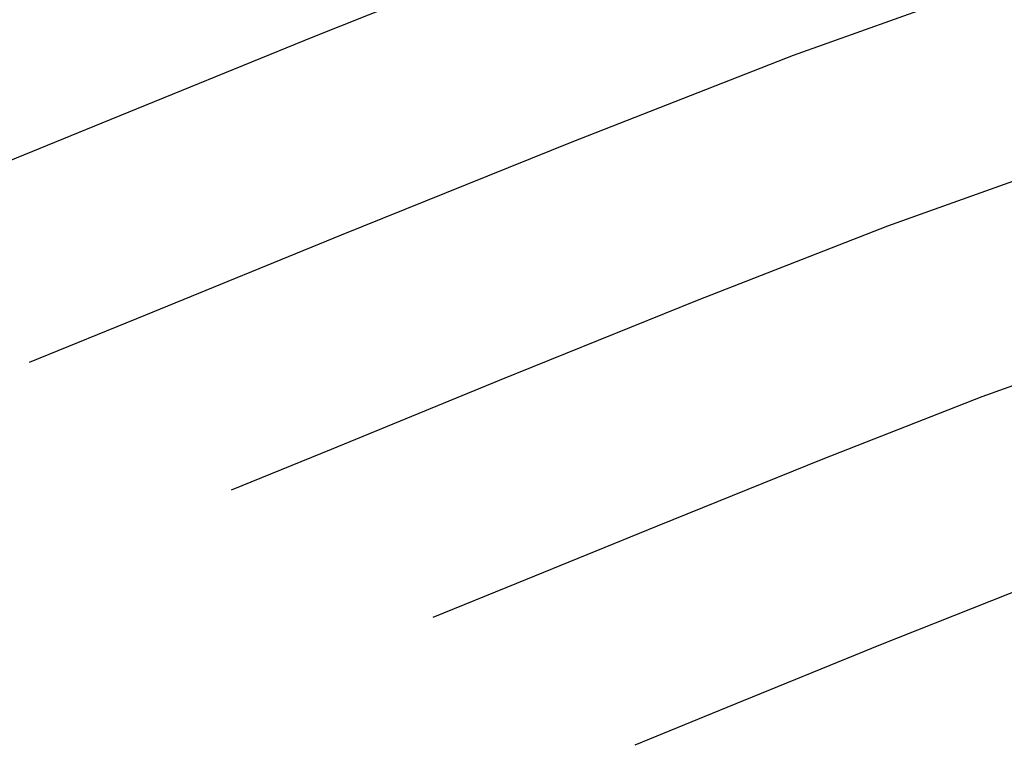
# Model space of a CAD drawing. Units: metres. Extents: x 1042242 to 1063895, y 874596 to 1073073.
# Drawn here: x 1046498 to 1046500, y 1070236 to 1070238 of the extents above; entities that cross this region are included whole.
import ezdxf

# ---------------------------------------------------------------- set-up
doc = ezdxf.new("R2010")
doc.units = ezdxf.units.M
for name, color, linetype in [('AecObjExplode_Layout1_Vport_BA2', 7, 'Continuous'), ('AecObjExplode_Layout1_Vport_C27', 7, 'Continuous'), ('AecObjExplode_Layout1_Vport_C3A', 7, 'Continuous'), ('AecObjExplode_Layout1_Vport_C44', 7, 'Continuous'), ('AecObjExplode_Layout1_Vport_CA5', 7, 'Continuous'), ('AecObjExplode_Layout1_Vport_CA8', 7, 'Continuous'), ('AecObjExplode_Layout1_Vport_CAB', 7, 'Continuous'), ('AecObjExplode_Layout1_Vport_CAE', 7, 'Continuous'), ('C-TOPO-MAJR', 254, 'Continuous'), ('C-TOPO-MINR', 253, 'Continuous')]:
    doc.layers.add(name, color=color, linetype=linetype)
doc.styles.get("Standard").update_dxf_attribs({"font": 'simplex.shx'})

# ---------------------------------------------------------------- blocks, each defined once
blk = doc.blocks.new('AecObjExplode_Layout1_Vport_BA2')
at = {"layer": 'C-TOPO-MAJR', "color": 254, "linetype": 'Continuous', "lineweight": -3, "elevation": 96}
blk.add_lwpolyline([(1046507.87, 1070238.0206), (1046507.2724, 1070237.9491), (1046506.6742, 1070237.8795), (1046506.135, 1070237.8115), (1046505.7143, 1070237.7448), (1046505.2514, 1070237.6419), (1046504.5243, 1070237.4666), (1046503.647, 1070237.2482), (1046502.7334, 1070237.0163), (1046501.8972, 1070236.8005), (1046501.2524, 1070236.6301), (1046500.9129, 1070236.5349), (1046500.5507, 1070236.4028), (1046500.0798, 1070236.216), (1046499.6423, 1070236.0377), (1046499.3798, 1070235.9307)], dxfattribs=at)
at = {"layer": 'C-TOPO-MINR', "color": 253, "linetype": 'Continuous', "lineweight": -3}
for points, elevation in [([(1046500.3098, 1070238.0648), (1046499.8311, 1070237.893), (1046499.2007, 1070237.6467), (1046498.5444, 1070237.3817), (1046497.9877, 1070237.1539), (1046497.6564, 1070237.0192)], 95.4), ([(1046499.0937, 1070238.1969), (1046498.464, 1070237.9453), (1046497.8635, 1070237.701), (1046497.3751, 1070237.501), (1046497.0819, 1070237.382)], 95.2), ([(1046502.9357, 1070238.1853), (1046501.8117, 1070237.8998), (1046500.9564, 1070237.678), (1046500.5108, 1070237.5549), (1046500.0995, 1070237.4072), (1046499.5579, 1070237.1955), (1046498.9939, 1070236.9678), (1046498.5155, 1070236.7721), (1046498.2309, 1070236.6563)], 95.6), ([(1046504.7061, 1070238.071), (1046503.6875, 1070237.816), (1046502.6701, 1070237.5586), (1046501.7627, 1070237.3261), (1046501.0737, 1070237.1458), (1046500.7118, 1070237.0449), (1046500.3679, 1070236.9214), (1046499.915, 1070236.7444), (1046499.4434, 1070236.554), (1046499.0434, 1070236.3904), (1046498.8053, 1070236.2935)], 95.8)]:
    blk.add_lwpolyline(points, dxfattribs=dict(at, elevation=elevation))
at = {"layer": 'C-TOPO-MINR', "color": 253, "linetype": 'Continuous', "lineweight": -3, "insert": (1046488.5841, 1070283.0113, 94.8), "char_height": 80.00003, "width": 323.200126, "attachment_point": 5, "rotation": 21.2732, "bg_fill": 3, "box_fill_scale": 1.0125, "bg_fill_color": 256, "bg_fill_true_color": 13158600, "bg_fill_transparency": 0}
blk.add_mtext('94.80', dxfattribs=at)
at = {"layer": 'C-TOPO-MINR', "color": 253, "linetype": 'Continuous', "lineweight": -3, "insert": (1046513.0197, 1070292.0277, 95.8), "char_height": 80.00003, "width": 323.200126, "attachment_point": 5, "rotation": 342.1636, "bg_fill": 3, "box_fill_scale": 1.0125, "bg_fill_color": 256, "bg_fill_true_color": 13158600, "bg_fill_transparency": 0}
blk.add_mtext('95.80', dxfattribs=at)
at = {"layer": 'C-TOPO-MAJR', "color": 254, "linetype": 'Continuous', "lineweight": -3, "insert": (1046536.1695, 1070334.6348, 90), "char_height": 80.00003, "width": 323.200126, "attachment_point": 5, "rotation": 299.5508, "bg_fill": 3, "box_fill_scale": 1.0125, "bg_fill_color": 256, "bg_fill_true_color": 13158600, "bg_fill_transparency": 0}
blk.add_mtext('90.00', dxfattribs=at)
at = {"layer": 'C-TOPO-MAJR', "color": 254, "linetype": 'Continuous', "lineweight": -3, "insert": (1046537.353, 1070335.4713, 89.8), "char_height": 80.00003, "width": 323.200126, "attachment_point": 5, "rotation": 303.9505, "bg_fill": 3, "box_fill_scale": 1.0125, "bg_fill_color": 256, "bg_fill_true_color": 13158600, "bg_fill_transparency": 0}
blk.add_mtext('89.80', dxfattribs=at)
at = {"layer": 'C-TOPO-MAJR', "color": 254, "linetype": 'Continuous', "lineweight": -3, "insert": (1046535.0039, 1070333.811, 90.2), "char_height": 80.00003, "width": 323.200126, "attachment_point": 5, "rotation": 303.0795, "bg_fill": 3, "box_fill_scale": 1.0125, "bg_fill_color": 256, "bg_fill_true_color": 13158600, "bg_fill_transparency": 0}
blk.add_mtext('90.20', dxfattribs=at)
at = {"layer": 'C-TOPO-MINR', "color": 253, "linetype": 'Continuous', "lineweight": -3, "insert": (1046489.8628, 1070304.9539, 93.2), "char_height": 80.00003, "width": 323.200126, "attachment_point": 5, "rotation": 50.9441, "bg_fill": 3, "box_fill_scale": 1.0125, "bg_fill_color": 256, "bg_fill_true_color": 13158600, "bg_fill_transparency": 0}
blk.add_mtext('93.20', dxfattribs=at)
at = {"layer": 'C-TOPO-MAJR', "color": 254, "linetype": 'Continuous', "lineweight": -3, "insert": (1046485.5389, 1070290.8637, 94), "char_height": 80.00003, "width": 323.200126, "attachment_point": 5, "rotation": 23.9593, "bg_fill": 3, "box_fill_scale": 1.0125, "bg_fill_color": 256, "bg_fill_true_color": 13158600, "bg_fill_transparency": 0}
blk.add_mtext('94.00', dxfattribs=at)
at = {"layer": 'C-TOPO-MINR', "color": 253, "linetype": 'Continuous', "lineweight": -3, "insert": (1046475.2518, 1070309.3944, 92.8), "char_height": 80.00003, "width": 323.200126, "attachment_point": 5, "rotation": 41.1074, "bg_fill": 3, "box_fill_scale": 1.0125, "bg_fill_color": 256, "bg_fill_true_color": 13158600, "bg_fill_transparency": 0}
blk.add_mtext('92.80', dxfattribs=at)
at = {"layer": 'C-TOPO-MINR', "color": 253, "linetype": 'Continuous', "lineweight": -3, "insert": (1046530.3199, 1070296.2135, 95.4), "char_height": 80.00003, "width": 323.200126, "attachment_point": 5, "rotation": 309.4774, "bg_fill": 3, "box_fill_scale": 1.0125, "bg_fill_color": 256, "bg_fill_true_color": 13158600, "bg_fill_transparency": 0}
blk.add_mtext('95.40', dxfattribs=at)
at = {"layer": 'C-TOPO-MAJR', "color": 254, "linetype": 'Continuous', "lineweight": -3, "insert": (1046525.1737, 1070290.6101, 96), "char_height": 80.00003, "width": 323.200126, "attachment_point": 5, "rotation": 321.3027, "bg_fill": 3, "box_fill_scale": 1.0125, "bg_fill_color": 256, "bg_fill_true_color": 13158600, "bg_fill_transparency": 0}
blk.add_mtext('96.00', dxfattribs=at)
at = {"layer": 'C-TOPO-MINR', "color": 253, "linetype": 'Continuous', "lineweight": -3, "insert": (1046492.4347, 1070300.5871, 93.6), "char_height": 80.00003, "width": 323.200126, "attachment_point": 5, "rotation": 50.9309, "bg_fill": 3, "box_fill_scale": 1.0125, "bg_fill_color": 256, "bg_fill_true_color": 13158600, "bg_fill_transparency": 0}
blk.add_mtext('93.60', dxfattribs=at)
at = {"layer": 'C-TOPO-MINR', "color": 253, "linetype": 'Continuous', "lineweight": -3, "insert": (1046534.9356, 1070266.4555, 95.8), "char_height": 80.00003, "width": 323.200126, "attachment_point": 5, "rotation": 31.1813, "bg_fill": 3, "box_fill_scale": 1.0125, "bg_fill_color": 256, "bg_fill_true_color": 13158600, "bg_fill_transparency": 0}
blk.add_mtext('95.80', dxfattribs=at)
at = {"layer": 'C-TOPO-MAJR', "color": 254, "linetype": 'Continuous', "lineweight": -3, "elevation": 96}
blk.add_lwpolyline([(1046507.87, 1070238.0206), (1046507.2724, 1070237.9491), (1046506.6742, 1070237.8795), (1046506.135, 1070237.8115), (1046505.7143, 1070237.7448), (1046505.2514, 1070237.6419), (1046504.5243, 1070237.4666), (1046503.647, 1070237.2482), (1046502.7334, 1070237.0163), (1046501.8972, 1070236.8005), (1046501.2524, 1070236.6301), (1046500.9129, 1070236.5349), (1046500.5507, 1070236.4028), (1046500.0798, 1070236.216), (1046499.6423, 1070236.0377), (1046499.3798, 1070235.9307)], dxfattribs=at)
at = {"layer": 'C-TOPO-MINR', "color": 253, "linetype": 'Continuous', "lineweight": -3}
for points, elevation in [([(1046500.3098, 1070238.0648), (1046499.8311, 1070237.893), (1046499.2007, 1070237.6467), (1046498.5444, 1070237.3817), (1046497.9877, 1070237.1539), (1046497.6564, 1070237.0192)], 95.4), ([(1046499.0937, 1070238.1969), (1046498.464, 1070237.9453), (1046497.8635, 1070237.701), (1046497.3751, 1070237.501), (1046497.0819, 1070237.382)], 95.2), ([(1046502.9357, 1070238.1853), (1046501.8117, 1070237.8998), (1046500.9564, 1070237.678), (1046500.5108, 1070237.5549), (1046500.0995, 1070237.4072), (1046499.5579, 1070237.1955), (1046498.9939, 1070236.9678), (1046498.5155, 1070236.7721), (1046498.2309, 1070236.6563)], 95.6), ([(1046504.7061, 1070238.071), (1046503.6875, 1070237.816), (1046502.6701, 1070237.5586), (1046501.7627, 1070237.3261), (1046501.0737, 1070237.1458), (1046500.7118, 1070237.0449), (1046500.3679, 1070236.9214), (1046499.915, 1070236.7444), (1046499.4434, 1070236.554), (1046499.0434, 1070236.3904), (1046498.8053, 1070236.2935)], 95.8)]:
    blk.add_lwpolyline(points, dxfattribs=dict(at, elevation=elevation))
blk = doc.blocks.new('AecObjExplode_Layout1_Vport_C27')
at = {"layer": 'C-TOPO-MAJR', "color": 254, "linetype": 'Continuous', "lineweight": -3, "elevation": 96}
blk.add_lwpolyline([(1046507.87, 1070238.0206), (1046507.2724, 1070237.9491), (1046506.6742, 1070237.8795), (1046506.135, 1070237.8115), (1046505.7143, 1070237.7448), (1046505.2514, 1070237.6419), (1046504.5243, 1070237.4666), (1046503.647, 1070237.2482), (1046502.7334, 1070237.0163), (1046501.8972, 1070236.8005), (1046501.2524, 1070236.6301), (1046500.9129, 1070236.5349), (1046500.5507, 1070236.4028), (1046500.0798, 1070236.216), (1046499.6423, 1070236.0377), (1046499.3798, 1070235.9307)], dxfattribs=at)
blk.add_lwpolyline([(1046507.87, 1070238.0206), (1046507.2724, 1070237.9491), (1046506.6742, 1070237.8795), (1046506.135, 1070237.8115), (1046505.7143, 1070237.7448), (1046505.2514, 1070237.6419), (1046504.5243, 1070237.4666), (1046503.647, 1070237.2482), (1046502.7334, 1070237.0163), (1046501.8972, 1070236.8005), (1046501.2524, 1070236.6301), (1046500.9129, 1070236.5349), (1046500.5507, 1070236.4028), (1046500.0798, 1070236.216), (1046499.6423, 1070236.0377), (1046499.3798, 1070235.9307)], dxfattribs=at)
at = {"layer": 'C-TOPO-MINR', "color": 253, "linetype": 'Continuous', "lineweight": -3}
for points, elevation in [([(1046500.3098, 1070238.0648), (1046499.8311, 1070237.893), (1046499.2007, 1070237.6467), (1046498.5444, 1070237.3817), (1046497.9877, 1070237.1539), (1046497.6564, 1070237.0192)], 95.4), ([(1046500.3098, 1070238.0648), (1046499.8311, 1070237.893), (1046499.2007, 1070237.6467), (1046498.5444, 1070237.3817), (1046497.9877, 1070237.1539), (1046497.6564, 1070237.0192)], 95.4), ([(1046499.0937, 1070238.1969), (1046498.464, 1070237.9453), (1046497.8635, 1070237.701), (1046497.3751, 1070237.501), (1046497.0819, 1070237.382)], 95.2), ([(1046499.0937, 1070238.1969), (1046498.464, 1070237.9453), (1046497.8635, 1070237.701), (1046497.3751, 1070237.501), (1046497.0819, 1070237.382)], 95.2), ([(1046502.9357, 1070238.1853), (1046501.8117, 1070237.8998), (1046500.9564, 1070237.678), (1046500.5108, 1070237.5549), (1046500.0995, 1070237.4072), (1046499.5579, 1070237.1955), (1046498.9939, 1070236.9678), (1046498.5155, 1070236.7721), (1046498.2309, 1070236.6563)], 95.6), ([(1046502.9357, 1070238.1853), (1046501.8117, 1070237.8998), (1046500.9564, 1070237.678), (1046500.5108, 1070237.5549), (1046500.0995, 1070237.4072), (1046499.5579, 1070237.1955), (1046498.9939, 1070236.9678), (1046498.5155, 1070236.7721), (1046498.2309, 1070236.6563)], 95.6), ([(1046504.7061, 1070238.071), (1046503.6875, 1070237.816), (1046502.6701, 1070237.5586), (1046501.7627, 1070237.3261), (1046501.0737, 1070237.1458), (1046500.7118, 1070237.0449), (1046500.3679, 1070236.9214), (1046499.915, 1070236.7444), (1046499.4434, 1070236.554), (1046499.0434, 1070236.3904), (1046498.8053, 1070236.2935)], 95.8), ([(1046504.7061, 1070238.071), (1046503.6875, 1070237.816), (1046502.6701, 1070237.5586), (1046501.7627, 1070237.3261), (1046501.0737, 1070237.1458), (1046500.7118, 1070237.0449), (1046500.3679, 1070236.9214), (1046499.915, 1070236.7444), (1046499.4434, 1070236.554), (1046499.0434, 1070236.3904), (1046498.8053, 1070236.2935)], 95.8)]:
    blk.add_lwpolyline(points, dxfattribs=dict(at, elevation=elevation))
blk = doc.blocks.new('AecObjExplode_Layout1_Vport_C3A')
at = {"layer": 'C-TOPO-MAJR', "color": 254, "linetype": 'Continuous', "lineweight": -3, "elevation": 96}
blk.add_lwpolyline([(1046507.87, 1070238.0206), (1046507.2724, 1070237.9491), (1046506.6742, 1070237.8795), (1046506.135, 1070237.8115), (1046505.7143, 1070237.7448), (1046505.2514, 1070237.6419), (1046504.5243, 1070237.4666), (1046503.647, 1070237.2482), (1046502.7334, 1070237.0163), (1046501.8972, 1070236.8005), (1046501.2524, 1070236.6301), (1046500.9129, 1070236.5349), (1046500.5507, 1070236.4028), (1046500.0798, 1070236.216), (1046499.6423, 1070236.0377), (1046499.3798, 1070235.9307)], dxfattribs=at)
at = {"layer": 'C-TOPO-MINR', "color": 253, "linetype": 'Continuous', "lineweight": -3}
for points, elevation in [([(1046500.3098, 1070238.0648), (1046499.8311, 1070237.893), (1046499.2007, 1070237.6467), (1046498.5444, 1070237.3817), (1046497.9877, 1070237.1539), (1046497.6564, 1070237.0192)], 95.4), ([(1046499.0937, 1070238.1969), (1046498.464, 1070237.9453), (1046497.8635, 1070237.701), (1046497.3751, 1070237.501), (1046497.0819, 1070237.382)], 95.2), ([(1046502.9357, 1070238.1853), (1046501.8117, 1070237.8998), (1046500.9564, 1070237.678), (1046500.5108, 1070237.5549), (1046500.0995, 1070237.4072), (1046499.5579, 1070237.1955), (1046498.9939, 1070236.9678), (1046498.5155, 1070236.7721), (1046498.2309, 1070236.6563)], 95.6), ([(1046504.7061, 1070238.071), (1046503.6875, 1070237.816), (1046502.6701, 1070237.5586), (1046501.7627, 1070237.3261), (1046501.0737, 1070237.1458), (1046500.7118, 1070237.0449), (1046500.3679, 1070236.9214), (1046499.915, 1070236.7444), (1046499.4434, 1070236.554), (1046499.0434, 1070236.3904), (1046498.8053, 1070236.2935)], 95.8)]:
    blk.add_lwpolyline(points, dxfattribs=dict(at, elevation=elevation))
at = {"layer": 'C-TOPO-MINR', "color": 253, "linetype": 'Continuous', "lineweight": -3, "insert": (1046488.5841, 1070283.0113, 94.8), "char_height": 80.00003, "width": 323.200126, "attachment_point": 5, "rotation": 21.2732, "bg_fill": 3, "box_fill_scale": 1.0125, "bg_fill_color": 256, "bg_fill_true_color": 13158600, "bg_fill_transparency": 0}
blk.add_mtext('94.80', dxfattribs=at)
at = {"layer": 'C-TOPO-MINR', "color": 253, "linetype": 'Continuous', "lineweight": -3, "insert": (1046513.0197, 1070292.0277, 95.8), "char_height": 80.00003, "width": 323.200126, "attachment_point": 5, "rotation": 342.1636, "bg_fill": 3, "box_fill_scale": 1.0125, "bg_fill_color": 256, "bg_fill_true_color": 13158600, "bg_fill_transparency": 0}
blk.add_mtext('95.80', dxfattribs=at)
at = {"layer": 'C-TOPO-MAJR', "color": 254, "linetype": 'Continuous', "lineweight": -3, "insert": (1046536.1695, 1070334.6348, 90), "char_height": 80.00003, "width": 323.200126, "attachment_point": 5, "rotation": 299.5508, "bg_fill": 3, "box_fill_scale": 1.0125, "bg_fill_color": 256, "bg_fill_true_color": 13158600, "bg_fill_transparency": 0}
blk.add_mtext('90.00', dxfattribs=at)
at = {"layer": 'C-TOPO-MAJR', "color": 254, "linetype": 'Continuous', "lineweight": -3, "insert": (1046537.353, 1070335.4713, 89.8), "char_height": 80.00003, "width": 323.200126, "attachment_point": 5, "rotation": 303.9505, "bg_fill": 3, "box_fill_scale": 1.0125, "bg_fill_color": 256, "bg_fill_true_color": 13158600, "bg_fill_transparency": 0}
blk.add_mtext('89.80', dxfattribs=at)
at = {"layer": 'C-TOPO-MAJR', "color": 254, "linetype": 'Continuous', "lineweight": -3, "insert": (1046535.0039, 1070333.811, 90.2), "char_height": 80.00003, "width": 323.200126, "attachment_point": 5, "rotation": 303.0795, "bg_fill": 3, "box_fill_scale": 1.0125, "bg_fill_color": 256, "bg_fill_true_color": 13158600, "bg_fill_transparency": 0}
blk.add_mtext('90.20', dxfattribs=at)
at = {"layer": 'C-TOPO-MINR', "color": 253, "linetype": 'Continuous', "lineweight": -3, "insert": (1046489.8628, 1070304.9539, 93.2), "char_height": 80.00003, "width": 323.200126, "attachment_point": 5, "rotation": 50.9441, "bg_fill": 3, "box_fill_scale": 1.0125, "bg_fill_color": 256, "bg_fill_true_color": 13158600, "bg_fill_transparency": 0}
blk.add_mtext('93.20', dxfattribs=at)
at = {"layer": 'C-TOPO-MAJR', "color": 254, "linetype": 'Continuous', "lineweight": -3, "insert": (1046485.5389, 1070290.8637, 94), "char_height": 80.00003, "width": 323.200126, "attachment_point": 5, "rotation": 23.9593, "bg_fill": 3, "box_fill_scale": 1.0125, "bg_fill_color": 256, "bg_fill_true_color": 13158600, "bg_fill_transparency": 0}
blk.add_mtext('94.00', dxfattribs=at)
at = {"layer": 'C-TOPO-MINR', "color": 253, "linetype": 'Continuous', "lineweight": -3, "insert": (1046475.2518, 1070309.3944, 92.8), "char_height": 80.00003, "width": 323.200126, "attachment_point": 5, "rotation": 41.1074, "bg_fill": 3, "box_fill_scale": 1.0125, "bg_fill_color": 256, "bg_fill_true_color": 13158600, "bg_fill_transparency": 0}
blk.add_mtext('92.80', dxfattribs=at)
at = {"layer": 'C-TOPO-MINR', "color": 253, "linetype": 'Continuous', "lineweight": -3, "insert": (1046530.3199, 1070296.2135, 95.4), "char_height": 80.00003, "width": 323.200126, "attachment_point": 5, "rotation": 309.4774, "bg_fill": 3, "box_fill_scale": 1.0125, "bg_fill_color": 256, "bg_fill_true_color": 13158600, "bg_fill_transparency": 0}
blk.add_mtext('95.40', dxfattribs=at)
at = {"layer": 'C-TOPO-MAJR', "color": 254, "linetype": 'Continuous', "lineweight": -3, "insert": (1046525.1737, 1070290.6101, 96), "char_height": 80.00003, "width": 323.200126, "attachment_point": 5, "rotation": 321.3027, "bg_fill": 3, "box_fill_scale": 1.0125, "bg_fill_color": 256, "bg_fill_true_color": 13158600, "bg_fill_transparency": 0}
blk.add_mtext('96.00', dxfattribs=at)
at = {"layer": 'C-TOPO-MINR', "color": 253, "linetype": 'Continuous', "lineweight": -3, "insert": (1046492.4347, 1070300.5871, 93.6), "char_height": 80.00003, "width": 323.200126, "attachment_point": 5, "rotation": 50.9309, "bg_fill": 3, "box_fill_scale": 1.0125, "bg_fill_color": 256, "bg_fill_true_color": 13158600, "bg_fill_transparency": 0}
blk.add_mtext('93.60', dxfattribs=at)
at = {"layer": 'C-TOPO-MINR', "color": 253, "linetype": 'Continuous', "lineweight": -3, "insert": (1046534.9356, 1070266.4555, 95.8), "char_height": 80.00003, "width": 323.200126, "attachment_point": 5, "rotation": 31.1813, "bg_fill": 3, "box_fill_scale": 1.0125, "bg_fill_color": 256, "bg_fill_true_color": 13158600, "bg_fill_transparency": 0}
blk.add_mtext('95.80', dxfattribs=at)
at = {"layer": 'C-TOPO-MAJR', "color": 254, "linetype": 'Continuous', "lineweight": -3, "elevation": 96}
blk.add_lwpolyline([(1046507.87, 1070238.0206), (1046507.2724, 1070237.9491), (1046506.6742, 1070237.8795), (1046506.135, 1070237.8115), (1046505.7143, 1070237.7448), (1046505.2514, 1070237.6419), (1046504.5243, 1070237.4666), (1046503.647, 1070237.2482), (1046502.7334, 1070237.0163), (1046501.8972, 1070236.8005), (1046501.2524, 1070236.6301), (1046500.9129, 1070236.5349), (1046500.5507, 1070236.4028), (1046500.0798, 1070236.216), (1046499.6423, 1070236.0377), (1046499.3798, 1070235.9307)], dxfattribs=at)
at = {"layer": 'C-TOPO-MINR', "color": 253, "linetype": 'Continuous', "lineweight": -3}
for points, elevation in [([(1046500.3098, 1070238.0648), (1046499.8311, 1070237.893), (1046499.2007, 1070237.6467), (1046498.5444, 1070237.3817), (1046497.9877, 1070237.1539), (1046497.6564, 1070237.0192)], 95.4), ([(1046499.0937, 1070238.1969), (1046498.464, 1070237.9453), (1046497.8635, 1070237.701), (1046497.3751, 1070237.501), (1046497.0819, 1070237.382)], 95.2), ([(1046502.9357, 1070238.1853), (1046501.8117, 1070237.8998), (1046500.9564, 1070237.678), (1046500.5108, 1070237.5549), (1046500.0995, 1070237.4072), (1046499.5579, 1070237.1955), (1046498.9939, 1070236.9678), (1046498.5155, 1070236.7721), (1046498.2309, 1070236.6563)], 95.6), ([(1046504.7061, 1070238.071), (1046503.6875, 1070237.816), (1046502.6701, 1070237.5586), (1046501.7627, 1070237.3261), (1046501.0737, 1070237.1458), (1046500.7118, 1070237.0449), (1046500.3679, 1070236.9214), (1046499.915, 1070236.7444), (1046499.4434, 1070236.554), (1046499.0434, 1070236.3904), (1046498.8053, 1070236.2935)], 95.8)]:
    blk.add_lwpolyline(points, dxfattribs=dict(at, elevation=elevation))
blk = doc.blocks.new('AecObjExplode_Layout1_Vport_C44')
at = {"layer": 'C-TOPO-MAJR', "color": 254, "linetype": 'Continuous', "lineweight": -3, "elevation": 96}
blk.add_lwpolyline([(1046507.87, 1070238.0206), (1046507.2724, 1070237.9491), (1046506.6742, 1070237.8795), (1046506.135, 1070237.8115), (1046505.7143, 1070237.7448), (1046505.2514, 1070237.6419), (1046504.5243, 1070237.4666), (1046503.647, 1070237.2482), (1046502.7334, 1070237.0163), (1046501.8972, 1070236.8005), (1046501.2524, 1070236.6301), (1046500.9129, 1070236.5349), (1046500.5507, 1070236.4028), (1046500.0798, 1070236.216), (1046499.6423, 1070236.0377), (1046499.3798, 1070235.9307)], dxfattribs=at)
blk.add_lwpolyline([(1046507.87, 1070238.0206), (1046507.2724, 1070237.9491), (1046506.6742, 1070237.8795), (1046506.135, 1070237.8115), (1046505.7143, 1070237.7448), (1046505.2514, 1070237.6419), (1046504.5243, 1070237.4666), (1046503.647, 1070237.2482), (1046502.7334, 1070237.0163), (1046501.8972, 1070236.8005), (1046501.2524, 1070236.6301), (1046500.9129, 1070236.5349), (1046500.5507, 1070236.4028), (1046500.0798, 1070236.216), (1046499.6423, 1070236.0377), (1046499.3798, 1070235.9307)], dxfattribs=at)
at = {"layer": 'C-TOPO-MINR', "color": 253, "linetype": 'Continuous', "lineweight": -3}
for points, elevation in [([(1046500.3098, 1070238.0648), (1046499.8311, 1070237.893), (1046499.2007, 1070237.6467), (1046498.5444, 1070237.3817), (1046497.9877, 1070237.1539), (1046497.6564, 1070237.0192)], 95.4), ([(1046500.3098, 1070238.0648), (1046499.8311, 1070237.893), (1046499.2007, 1070237.6467), (1046498.5444, 1070237.3817), (1046497.9877, 1070237.1539), (1046497.6564, 1070237.0192)], 95.4), ([(1046499.0937, 1070238.1969), (1046498.464, 1070237.9453), (1046497.8635, 1070237.701), (1046497.3751, 1070237.501), (1046497.0819, 1070237.382)], 95.2), ([(1046499.0937, 1070238.1969), (1046498.464, 1070237.9453), (1046497.8635, 1070237.701), (1046497.3751, 1070237.501), (1046497.0819, 1070237.382)], 95.2), ([(1046502.9357, 1070238.1853), (1046501.8117, 1070237.8998), (1046500.9564, 1070237.678), (1046500.5108, 1070237.5549), (1046500.0995, 1070237.4072), (1046499.5579, 1070237.1955), (1046498.9939, 1070236.9678), (1046498.5155, 1070236.7721), (1046498.2309, 1070236.6563)], 95.6), ([(1046502.9357, 1070238.1853), (1046501.8117, 1070237.8998), (1046500.9564, 1070237.678), (1046500.5108, 1070237.5549), (1046500.0995, 1070237.4072), (1046499.5579, 1070237.1955), (1046498.9939, 1070236.9678), (1046498.5155, 1070236.7721), (1046498.2309, 1070236.6563)], 95.6), ([(1046504.7061, 1070238.071), (1046503.6875, 1070237.816), (1046502.6701, 1070237.5586), (1046501.7627, 1070237.3261), (1046501.0737, 1070237.1458), (1046500.7118, 1070237.0449), (1046500.3679, 1070236.9214), (1046499.915, 1070236.7444), (1046499.4434, 1070236.554), (1046499.0434, 1070236.3904), (1046498.8053, 1070236.2935)], 95.8), ([(1046504.7061, 1070238.071), (1046503.6875, 1070237.816), (1046502.6701, 1070237.5586), (1046501.7627, 1070237.3261), (1046501.0737, 1070237.1458), (1046500.7118, 1070237.0449), (1046500.3679, 1070236.9214), (1046499.915, 1070236.7444), (1046499.4434, 1070236.554), (1046499.0434, 1070236.3904), (1046498.8053, 1070236.2935)], 95.8)]:
    blk.add_lwpolyline(points, dxfattribs=dict(at, elevation=elevation))
blk = doc.blocks.new('AecObjExplode_Layout1_Vport_CA5')
at = {"layer": 'C-TOPO-MAJR', "color": 254, "linetype": 'Continuous', "lineweight": -3, "elevation": 96}
blk.add_lwpolyline([(1046507.87, 1070238.0206), (1046507.2724, 1070237.9491), (1046506.6742, 1070237.8795), (1046506.135, 1070237.8115), (1046505.7143, 1070237.7448), (1046505.2514, 1070237.6419), (1046504.5243, 1070237.4666), (1046503.647, 1070237.2482), (1046502.7334, 1070237.0163), (1046501.8972, 1070236.8005), (1046501.2524, 1070236.6301), (1046500.9129, 1070236.5349), (1046500.5507, 1070236.4028), (1046500.0798, 1070236.216), (1046499.6423, 1070236.0377), (1046499.3798, 1070235.9307)], dxfattribs=at)
blk.add_lwpolyline([(1046507.87, 1070238.0206), (1046507.2724, 1070237.9491), (1046506.6742, 1070237.8795), (1046506.135, 1070237.8115), (1046505.7143, 1070237.7448), (1046505.2514, 1070237.6419), (1046504.5243, 1070237.4666), (1046503.647, 1070237.2482), (1046502.7334, 1070237.0163), (1046501.8972, 1070236.8005), (1046501.2524, 1070236.6301), (1046500.9129, 1070236.5349), (1046500.5507, 1070236.4028), (1046500.0798, 1070236.216), (1046499.6423, 1070236.0377), (1046499.3798, 1070235.9307)], dxfattribs=at)
at = {"layer": 'C-TOPO-MINR', "color": 253, "linetype": 'Continuous', "lineweight": -3}
for points, elevation in [([(1046500.3098, 1070238.0648), (1046499.8311, 1070237.893), (1046499.2007, 1070237.6467), (1046498.5444, 1070237.3817), (1046497.9877, 1070237.1539), (1046497.6564, 1070237.0192)], 95.4), ([(1046500.3098, 1070238.0648), (1046499.8311, 1070237.893), (1046499.2007, 1070237.6467), (1046498.5444, 1070237.3817), (1046497.9877, 1070237.1539), (1046497.6564, 1070237.0192)], 95.4), ([(1046499.0937, 1070238.1969), (1046498.464, 1070237.9453), (1046497.8635, 1070237.701), (1046497.3751, 1070237.501), (1046497.0819, 1070237.382)], 95.2), ([(1046499.0937, 1070238.1969), (1046498.464, 1070237.9453), (1046497.8635, 1070237.701), (1046497.3751, 1070237.501), (1046497.0819, 1070237.382)], 95.2), ([(1046502.9357, 1070238.1853), (1046501.8117, 1070237.8998), (1046500.9564, 1070237.678), (1046500.5108, 1070237.5549), (1046500.0995, 1070237.4072), (1046499.5579, 1070237.1955), (1046498.9939, 1070236.9678), (1046498.5155, 1070236.7721), (1046498.2309, 1070236.6563)], 95.6), ([(1046502.9357, 1070238.1853), (1046501.8117, 1070237.8998), (1046500.9564, 1070237.678), (1046500.5108, 1070237.5549), (1046500.0995, 1070237.4072), (1046499.5579, 1070237.1955), (1046498.9939, 1070236.9678), (1046498.5155, 1070236.7721), (1046498.2309, 1070236.6563)], 95.6), ([(1046504.7061, 1070238.071), (1046503.6875, 1070237.816), (1046502.6701, 1070237.5586), (1046501.7627, 1070237.3261), (1046501.0737, 1070237.1458), (1046500.7118, 1070237.0449), (1046500.3679, 1070236.9214), (1046499.915, 1070236.7444), (1046499.4434, 1070236.554), (1046499.0434, 1070236.3904), (1046498.8053, 1070236.2935)], 95.8), ([(1046504.7061, 1070238.071), (1046503.6875, 1070237.816), (1046502.6701, 1070237.5586), (1046501.7627, 1070237.3261), (1046501.0737, 1070237.1458), (1046500.7118, 1070237.0449), (1046500.3679, 1070236.9214), (1046499.915, 1070236.7444), (1046499.4434, 1070236.554), (1046499.0434, 1070236.3904), (1046498.8053, 1070236.2935)], 95.8)]:
    blk.add_lwpolyline(points, dxfattribs=dict(at, elevation=elevation))
blk = doc.blocks.new('AecObjExplode_Layout1_Vport_CA8')
at = {"layer": 'C-TOPO-MAJR', "color": 254, "linetype": 'Continuous', "lineweight": -3, "elevation": 96}
blk.add_lwpolyline([(1046507.87, 1070238.0206), (1046507.2724, 1070237.9491), (1046506.6742, 1070237.8795), (1046506.135, 1070237.8115), (1046505.7143, 1070237.7448), (1046505.2514, 1070237.6419), (1046504.5243, 1070237.4666), (1046503.647, 1070237.2482), (1046502.7334, 1070237.0163), (1046501.8972, 1070236.8005), (1046501.2524, 1070236.6301), (1046500.9129, 1070236.5349), (1046500.5507, 1070236.4028), (1046500.0798, 1070236.216), (1046499.6423, 1070236.0377), (1046499.3798, 1070235.9307)], dxfattribs=at)
blk.add_lwpolyline([(1046507.87, 1070238.0206), (1046507.2724, 1070237.9491), (1046506.6742, 1070237.8795), (1046506.135, 1070237.8115), (1046505.7143, 1070237.7448), (1046505.2514, 1070237.6419), (1046504.5243, 1070237.4666), (1046503.647, 1070237.2482), (1046502.7334, 1070237.0163), (1046501.8972, 1070236.8005), (1046501.2524, 1070236.6301), (1046500.9129, 1070236.5349), (1046500.5507, 1070236.4028), (1046500.0798, 1070236.216), (1046499.6423, 1070236.0377), (1046499.3798, 1070235.9307)], dxfattribs=at)
at = {"layer": 'C-TOPO-MINR', "color": 253, "linetype": 'Continuous', "lineweight": -3}
for points, elevation in [([(1046500.3098, 1070238.0648), (1046499.8311, 1070237.893), (1046499.2007, 1070237.6467), (1046498.5444, 1070237.3817), (1046497.9877, 1070237.1539), (1046497.6564, 1070237.0192)], 95.4), ([(1046500.3098, 1070238.0648), (1046499.8311, 1070237.893), (1046499.2007, 1070237.6467), (1046498.5444, 1070237.3817), (1046497.9877, 1070237.1539), (1046497.6564, 1070237.0192)], 95.4), ([(1046499.0937, 1070238.1969), (1046498.464, 1070237.9453), (1046497.8635, 1070237.701), (1046497.3751, 1070237.501), (1046497.0819, 1070237.382)], 95.2), ([(1046499.0937, 1070238.1969), (1046498.464, 1070237.9453), (1046497.8635, 1070237.701), (1046497.3751, 1070237.501), (1046497.0819, 1070237.382)], 95.2), ([(1046502.9357, 1070238.1853), (1046501.8117, 1070237.8998), (1046500.9564, 1070237.678), (1046500.5108, 1070237.5549), (1046500.0995, 1070237.4072), (1046499.5579, 1070237.1955), (1046498.9939, 1070236.9678), (1046498.5155, 1070236.7721), (1046498.2309, 1070236.6563)], 95.6), ([(1046502.9357, 1070238.1853), (1046501.8117, 1070237.8998), (1046500.9564, 1070237.678), (1046500.5108, 1070237.5549), (1046500.0995, 1070237.4072), (1046499.5579, 1070237.1955), (1046498.9939, 1070236.9678), (1046498.5155, 1070236.7721), (1046498.2309, 1070236.6563)], 95.6), ([(1046504.7061, 1070238.071), (1046503.6875, 1070237.816), (1046502.6701, 1070237.5586), (1046501.7627, 1070237.3261), (1046501.0737, 1070237.1458), (1046500.7118, 1070237.0449), (1046500.3679, 1070236.9214), (1046499.915, 1070236.7444), (1046499.4434, 1070236.554), (1046499.0434, 1070236.3904), (1046498.8053, 1070236.2935)], 95.8), ([(1046504.7061, 1070238.071), (1046503.6875, 1070237.816), (1046502.6701, 1070237.5586), (1046501.7627, 1070237.3261), (1046501.0737, 1070237.1458), (1046500.7118, 1070237.0449), (1046500.3679, 1070236.9214), (1046499.915, 1070236.7444), (1046499.4434, 1070236.554), (1046499.0434, 1070236.3904), (1046498.8053, 1070236.2935)], 95.8)]:
    blk.add_lwpolyline(points, dxfattribs=dict(at, elevation=elevation))
blk = doc.blocks.new('AecObjExplode_Layout1_Vport_CAB')
at = {"layer": 'C-TOPO-MAJR', "color": 254, "linetype": 'Continuous', "lineweight": -3, "elevation": 96}
blk.add_lwpolyline([(1046507.87, 1070238.0206), (1046507.2724, 1070237.9491), (1046506.6742, 1070237.8795), (1046506.135, 1070237.8115), (1046505.7143, 1070237.7448), (1046505.2514, 1070237.6419), (1046504.5243, 1070237.4666), (1046503.647, 1070237.2482), (1046502.7334, 1070237.0163), (1046501.8972, 1070236.8005), (1046501.2524, 1070236.6301), (1046500.9129, 1070236.5349), (1046500.5507, 1070236.4028), (1046500.0798, 1070236.216), (1046499.6423, 1070236.0377), (1046499.3798, 1070235.9307)], dxfattribs=at)
blk.add_lwpolyline([(1046507.87, 1070238.0206), (1046507.2724, 1070237.9491), (1046506.6742, 1070237.8795), (1046506.135, 1070237.8115), (1046505.7143, 1070237.7448), (1046505.2514, 1070237.6419), (1046504.5243, 1070237.4666), (1046503.647, 1070237.2482), (1046502.7334, 1070237.0163), (1046501.8972, 1070236.8005), (1046501.2524, 1070236.6301), (1046500.9129, 1070236.5349), (1046500.5507, 1070236.4028), (1046500.0798, 1070236.216), (1046499.6423, 1070236.0377), (1046499.3798, 1070235.9307)], dxfattribs=at)
at = {"layer": 'C-TOPO-MINR', "color": 253, "linetype": 'Continuous', "lineweight": -3}
for points, elevation in [([(1046500.3098, 1070238.0648), (1046499.8311, 1070237.893), (1046499.2007, 1070237.6467), (1046498.5444, 1070237.3817), (1046497.9877, 1070237.1539), (1046497.6564, 1070237.0192)], 95.4), ([(1046500.3098, 1070238.0648), (1046499.8311, 1070237.893), (1046499.2007, 1070237.6467), (1046498.5444, 1070237.3817), (1046497.9877, 1070237.1539), (1046497.6564, 1070237.0192)], 95.4), ([(1046499.0937, 1070238.1969), (1046498.464, 1070237.9453), (1046497.8635, 1070237.701), (1046497.3751, 1070237.501), (1046497.0819, 1070237.382)], 95.2), ([(1046499.0937, 1070238.1969), (1046498.464, 1070237.9453), (1046497.8635, 1070237.701), (1046497.3751, 1070237.501), (1046497.0819, 1070237.382)], 95.2), ([(1046502.9357, 1070238.1853), (1046501.8117, 1070237.8998), (1046500.9564, 1070237.678), (1046500.5108, 1070237.5549), (1046500.0995, 1070237.4072), (1046499.5579, 1070237.1955), (1046498.9939, 1070236.9678), (1046498.5155, 1070236.7721), (1046498.2309, 1070236.6563)], 95.6), ([(1046502.9357, 1070238.1853), (1046501.8117, 1070237.8998), (1046500.9564, 1070237.678), (1046500.5108, 1070237.5549), (1046500.0995, 1070237.4072), (1046499.5579, 1070237.1955), (1046498.9939, 1070236.9678), (1046498.5155, 1070236.7721), (1046498.2309, 1070236.6563)], 95.6), ([(1046504.7061, 1070238.071), (1046503.6875, 1070237.816), (1046502.6701, 1070237.5586), (1046501.7627, 1070237.3261), (1046501.0737, 1070237.1458), (1046500.7118, 1070237.0449), (1046500.3679, 1070236.9214), (1046499.915, 1070236.7444), (1046499.4434, 1070236.554), (1046499.0434, 1070236.3904), (1046498.8053, 1070236.2935)], 95.8), ([(1046504.7061, 1070238.071), (1046503.6875, 1070237.816), (1046502.6701, 1070237.5586), (1046501.7627, 1070237.3261), (1046501.0737, 1070237.1458), (1046500.7118, 1070237.0449), (1046500.3679, 1070236.9214), (1046499.915, 1070236.7444), (1046499.4434, 1070236.554), (1046499.0434, 1070236.3904), (1046498.8053, 1070236.2935)], 95.8)]:
    blk.add_lwpolyline(points, dxfattribs=dict(at, elevation=elevation))
blk = doc.blocks.new('AecObjExplode_Layout1_Vport_CAE')
at = {"layer": 'C-TOPO-MAJR', "color": 254, "linetype": 'Continuous', "lineweight": -3, "elevation": 96}
blk.add_lwpolyline([(1046507.87, 1070238.0206), (1046507.2724, 1070237.9491), (1046506.6742, 1070237.8795), (1046506.135, 1070237.8115), (1046505.7143, 1070237.7448), (1046505.2514, 1070237.6419), (1046504.5243, 1070237.4666), (1046503.647, 1070237.2482), (1046502.7334, 1070237.0163), (1046501.8972, 1070236.8005), (1046501.2524, 1070236.6301), (1046500.9129, 1070236.5349), (1046500.5507, 1070236.4028), (1046500.0798, 1070236.216), (1046499.6423, 1070236.0377), (1046499.3798, 1070235.9307)], dxfattribs=at)
at = {"layer": 'C-TOPO-MINR', "color": 253, "linetype": 'Continuous', "lineweight": -3}
for points, elevation in [([(1046500.3098, 1070238.0648), (1046499.8311, 1070237.893), (1046499.2007, 1070237.6467), (1046498.5444, 1070237.3817), (1046497.9877, 1070237.1539), (1046497.6564, 1070237.0192)], 95.4), ([(1046499.0937, 1070238.1969), (1046498.464, 1070237.9453), (1046497.8635, 1070237.701), (1046497.3751, 1070237.501), (1046497.0819, 1070237.382)], 95.2), ([(1046502.9357, 1070238.1853), (1046501.8117, 1070237.8998), (1046500.9564, 1070237.678), (1046500.5108, 1070237.5549), (1046500.0995, 1070237.4072), (1046499.5579, 1070237.1955), (1046498.9939, 1070236.9678), (1046498.5155, 1070236.7721), (1046498.2309, 1070236.6563)], 95.6), ([(1046504.7061, 1070238.071), (1046503.6875, 1070237.816), (1046502.6701, 1070237.5586), (1046501.7627, 1070237.3261), (1046501.0737, 1070237.1458), (1046500.7118, 1070237.0449), (1046500.3679, 1070236.9214), (1046499.915, 1070236.7444), (1046499.4434, 1070236.554), (1046499.0434, 1070236.3904), (1046498.8053, 1070236.2935)], 95.8)]:
    blk.add_lwpolyline(points, dxfattribs=dict(at, elevation=elevation))
at = {"layer": 'C-TOPO-MINR', "color": 253, "linetype": 'Continuous', "lineweight": -3, "insert": (1046488.5841, 1070283.0113, 94.8), "char_height": 80.00003, "width": 323.200126, "attachment_point": 5, "rotation": 21.2732, "bg_fill": 3, "box_fill_scale": 1.0125, "bg_fill_color": 256, "bg_fill_true_color": 13158600, "bg_fill_transparency": 0}
blk.add_mtext('94.80', dxfattribs=at)
at = {"layer": 'C-TOPO-MINR', "color": 253, "linetype": 'Continuous', "lineweight": -3, "insert": (1046513.0197, 1070292.0277, 95.8), "char_height": 80.00003, "width": 323.200126, "attachment_point": 5, "rotation": 342.1636, "bg_fill": 3, "box_fill_scale": 1.0125, "bg_fill_color": 256, "bg_fill_true_color": 13158600, "bg_fill_transparency": 0}
blk.add_mtext('95.80', dxfattribs=at)
at = {"layer": 'C-TOPO-MAJR', "color": 254, "linetype": 'Continuous', "lineweight": -3, "insert": (1046536.1695, 1070334.6348, 90), "char_height": 80.00003, "width": 323.200126, "attachment_point": 5, "rotation": 299.5508, "bg_fill": 3, "box_fill_scale": 1.0125, "bg_fill_color": 256, "bg_fill_true_color": 13158600, "bg_fill_transparency": 0}
blk.add_mtext('90.00', dxfattribs=at)
at = {"layer": 'C-TOPO-MAJR', "color": 254, "linetype": 'Continuous', "lineweight": -3, "insert": (1046537.353, 1070335.4713, 89.8), "char_height": 80.00003, "width": 323.200126, "attachment_point": 5, "rotation": 303.9505, "bg_fill": 3, "box_fill_scale": 1.0125, "bg_fill_color": 256, "bg_fill_true_color": 13158600, "bg_fill_transparency": 0}
blk.add_mtext('89.80', dxfattribs=at)
at = {"layer": 'C-TOPO-MAJR', "color": 254, "linetype": 'Continuous', "lineweight": -3, "insert": (1046535.0039, 1070333.811, 90.2), "char_height": 80.00003, "width": 323.200126, "attachment_point": 5, "rotation": 303.0795, "bg_fill": 3, "box_fill_scale": 1.0125, "bg_fill_color": 256, "bg_fill_true_color": 13158600, "bg_fill_transparency": 0}
blk.add_mtext('90.20', dxfattribs=at)
at = {"layer": 'C-TOPO-MINR', "color": 253, "linetype": 'Continuous', "lineweight": -3, "insert": (1046489.8628, 1070304.9539, 93.2), "char_height": 80.00003, "width": 323.200126, "attachment_point": 5, "rotation": 50.9441, "bg_fill": 3, "box_fill_scale": 1.0125, "bg_fill_color": 256, "bg_fill_true_color": 13158600, "bg_fill_transparency": 0}
blk.add_mtext('93.20', dxfattribs=at)
at = {"layer": 'C-TOPO-MAJR', "color": 254, "linetype": 'Continuous', "lineweight": -3, "insert": (1046485.5389, 1070290.8637, 94), "char_height": 80.00003, "width": 323.200126, "attachment_point": 5, "rotation": 23.9593, "bg_fill": 3, "box_fill_scale": 1.0125, "bg_fill_color": 256, "bg_fill_true_color": 13158600, "bg_fill_transparency": 0}
blk.add_mtext('94.00', dxfattribs=at)
at = {"layer": 'C-TOPO-MINR', "color": 253, "linetype": 'Continuous', "lineweight": -3, "insert": (1046475.2518, 1070309.3944, 92.8), "char_height": 80.00003, "width": 323.200126, "attachment_point": 5, "rotation": 41.1074, "bg_fill": 3, "box_fill_scale": 1.0125, "bg_fill_color": 256, "bg_fill_true_color": 13158600, "bg_fill_transparency": 0}
blk.add_mtext('92.80', dxfattribs=at)
at = {"layer": 'C-TOPO-MINR', "color": 253, "linetype": 'Continuous', "lineweight": -3, "insert": (1046530.3199, 1070296.2135, 95.4), "char_height": 80.00003, "width": 323.200126, "attachment_point": 5, "rotation": 309.4774, "bg_fill": 3, "box_fill_scale": 1.0125, "bg_fill_color": 256, "bg_fill_true_color": 13158600, "bg_fill_transparency": 0}
blk.add_mtext('95.40', dxfattribs=at)
at = {"layer": 'C-TOPO-MAJR', "color": 254, "linetype": 'Continuous', "lineweight": -3, "insert": (1046525.1737, 1070290.6101, 96), "char_height": 80.00003, "width": 323.200126, "attachment_point": 5, "rotation": 321.3027, "bg_fill": 3, "box_fill_scale": 1.0125, "bg_fill_color": 256, "bg_fill_true_color": 13158600, "bg_fill_transparency": 0}
blk.add_mtext('96.00', dxfattribs=at)
at = {"layer": 'C-TOPO-MINR', "color": 253, "linetype": 'Continuous', "lineweight": -3, "insert": (1046492.4347, 1070300.5871, 93.6), "char_height": 80.00003, "width": 323.200126, "attachment_point": 5, "rotation": 50.9309, "bg_fill": 3, "box_fill_scale": 1.0125, "bg_fill_color": 256, "bg_fill_true_color": 13158600, "bg_fill_transparency": 0}
blk.add_mtext('93.60', dxfattribs=at)
at = {"layer": 'C-TOPO-MINR', "color": 253, "linetype": 'Continuous', "lineweight": -3, "insert": (1046534.9356, 1070266.4555, 95.8), "char_height": 80.00003, "width": 323.200126, "attachment_point": 5, "rotation": 31.1813, "bg_fill": 3, "box_fill_scale": 1.0125, "bg_fill_color": 256, "bg_fill_true_color": 13158600, "bg_fill_transparency": 0}
blk.add_mtext('95.80', dxfattribs=at)
at = {"layer": 'C-TOPO-MAJR', "color": 254, "linetype": 'Continuous', "lineweight": -3, "elevation": 96}
blk.add_lwpolyline([(1046507.87, 1070238.0206), (1046507.2724, 1070237.9491), (1046506.6742, 1070237.8795), (1046506.135, 1070237.8115), (1046505.7143, 1070237.7448), (1046505.2514, 1070237.6419), (1046504.5243, 1070237.4666), (1046503.647, 1070237.2482), (1046502.7334, 1070237.0163), (1046501.8972, 1070236.8005), (1046501.2524, 1070236.6301), (1046500.9129, 1070236.5349), (1046500.5507, 1070236.4028), (1046500.0798, 1070236.216), (1046499.6423, 1070236.0377), (1046499.3798, 1070235.9307)], dxfattribs=at)
at = {"layer": 'C-TOPO-MINR', "color": 253, "linetype": 'Continuous', "lineweight": -3}
for points, elevation in [([(1046500.3098, 1070238.0648), (1046499.8311, 1070237.893), (1046499.2007, 1070237.6467), (1046498.5444, 1070237.3817), (1046497.9877, 1070237.1539), (1046497.6564, 1070237.0192)], 95.4), ([(1046499.0937, 1070238.1969), (1046498.464, 1070237.9453), (1046497.8635, 1070237.701), (1046497.3751, 1070237.501), (1046497.0819, 1070237.382)], 95.2), ([(1046502.9357, 1070238.1853), (1046501.8117, 1070237.8998), (1046500.9564, 1070237.678), (1046500.5108, 1070237.5549), (1046500.0995, 1070237.4072), (1046499.5579, 1070237.1955), (1046498.9939, 1070236.9678), (1046498.5155, 1070236.7721), (1046498.2309, 1070236.6563)], 95.6), ([(1046504.7061, 1070238.071), (1046503.6875, 1070237.816), (1046502.6701, 1070237.5586), (1046501.7627, 1070237.3261), (1046501.0737, 1070237.1458), (1046500.7118, 1070237.0449), (1046500.3679, 1070236.9214), (1046499.915, 1070236.7444), (1046499.4434, 1070236.554), (1046499.0434, 1070236.3904), (1046498.8053, 1070236.2935)], 95.8)]:
    blk.add_lwpolyline(points, dxfattribs=dict(at, elevation=elevation))

msp = doc.modelspace()

# ---------------------------------------------------------------- block references
at = {"layer": 'AecObjExplode_Layout1_Vport_BA2'}
msp.add_blockref('AecObjExplode_Layout1_Vport_BA2', (0, 0), dxfattribs=at)

# ---------------------------------------------------------------- next in the draw order: block references
at = {"layer": 'AecObjExplode_Layout1_Vport_C27'}
msp.add_blockref('AecObjExplode_Layout1_Vport_C27', (0, 0), dxfattribs=at)

# ---------------------------------------------------------------- next in the draw order: block references
at = {"layer": 'AecObjExplode_Layout1_Vport_C3A'}
msp.add_blockref('AecObjExplode_Layout1_Vport_C3A', (0, 0), dxfattribs=at)

# ---------------------------------------------------------------- next in the draw order: block references
at = {"layer": 'AecObjExplode_Layout1_Vport_C44'}
msp.add_blockref('AecObjExplode_Layout1_Vport_C44', (0, 0), dxfattribs=at)

# ---------------------------------------------------------------- next in the draw order: block references
at = {"layer": 'AecObjExplode_Layout1_Vport_CA5'}
msp.add_blockref('AecObjExplode_Layout1_Vport_CA5', (0, 0), dxfattribs=at)

# ---------------------------------------------------------------- next in the draw order: block references
at = {"layer": 'AecObjExplode_Layout1_Vport_CA8'}
msp.add_blockref('AecObjExplode_Layout1_Vport_CA8', (0, 0), dxfattribs=at)

# ---------------------------------------------------------------- next in the draw order: block references
at = {"layer": 'AecObjExplode_Layout1_Vport_CAB'}
msp.add_blockref('AecObjExplode_Layout1_Vport_CAB', (0, 0), dxfattribs=at)

# ---------------------------------------------------------------- next in the draw order: block references
at = {"layer": 'AecObjExplode_Layout1_Vport_CAE'}
msp.add_blockref('AecObjExplode_Layout1_Vport_CAE', (0, 0), dxfattribs=at)

doc.saveas('drawing.dxf')
